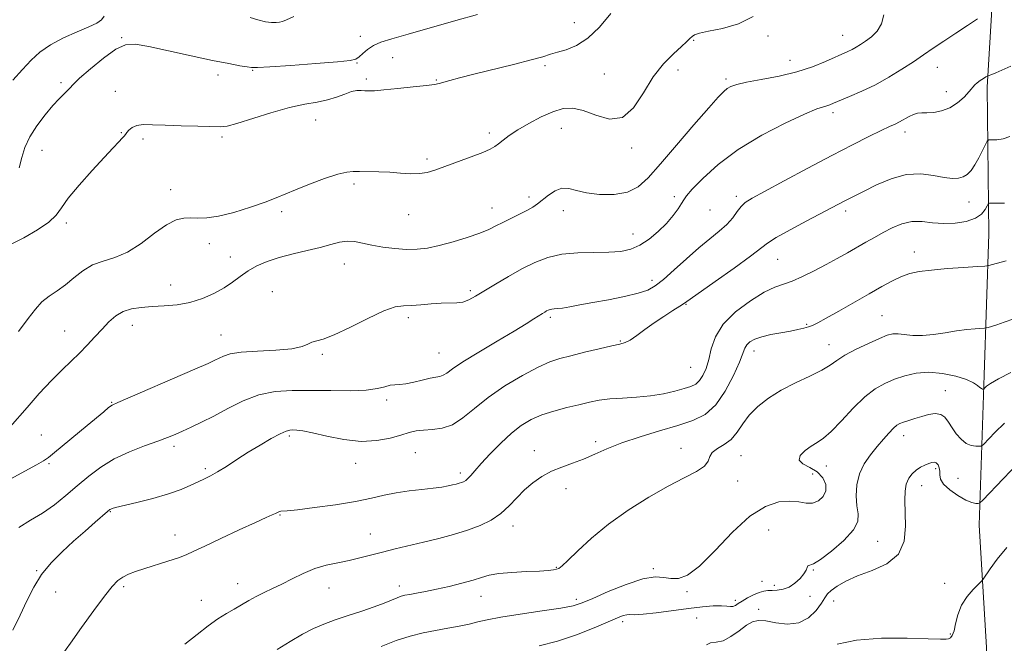
# Model space of a CAD drawing. Extents: x 2132300 to 2135200, y 354800 to 357700.
# Drawn here: x 2132652 to 2132958, y 356683 to 356877 of the extents above; entities that cross this region are included whole.
import ezdxf

# ---------------------------------------------------------------- set-up
doc = ezdxf.new("R2010")
doc.units = 0
doc.header["$MEASUREMENT"] = 0
for name, color, linetype, lineweight in [('DTM HARD BREAKLINE', 7, 'Continuous', 0), ('DTM SPOT ELEVATION', 2, 'Continuous', 13), ('INDEX CONTOUR', 41, 'Continuous', 13), ('INTERMEDIATE CONTOUR', 44, 'Continuous', 0)]:
    doc.layers.add(name, color=color, linetype=linetype, lineweight=lineweight)

msp = doc.modelspace()

# ---------------------------------------------------------------- linework, layer by layer
at = {"layer": 'DTM HARD BREAKLINE'}
msp.add_polyline3d([(2132972.656, 357063.712, 1022.735), (2132958.378, 357063.323, 1022.315), (2132951.371, 357048.707, 1023.155), (2132950.021, 357026.143, 1026.095), (2132953.79, 356995.872, 1029.525), (2132954.811, 356962.034, 1031.135), (2132956.397, 356921.603, 1034.425), (2132954.155, 356878.085, 1036.175), (2132952.806, 356855.522, 1038.345), (2132953.301, 356810.011, 1042.965), (2132951.876, 356766.001, 1047.515), (2132950.306, 356719.337, 1052.765), (2132952.577, 356681.321, 1055.495), (2132954.603, 356619.732, 1059.415), (2132955.539, 356553.063, 1064.105), (2132953.459, 356488.639, 1067.395), (2132955.145, 356440.271, 1069.145), (2132955.82, 356396.622, 1069.565), (2132953.378, 356340.124, 1070.125), (2132952.507, 356289.785, 1073.345), (2132951.968, 356249.522, 1073.765)], dxfattribs=at)
at = {"layer": 'DTM SPOT ELEVATION'}
for p in [(2132824.39, 356875.62, 1029.3), (2132683.59, 356870.98, 1027.9), (2132757.78, 356871.33, 1027.4), (2132861.49, 356870.17, 1032.1), (2132884.62, 356871.46, 1032.2), (2132907.83, 356871.71, 1033.19), (2132756.79, 356863.09, 1028.1), (2132767.84, 356864.71, 1029.1), (2132891.53, 356863.92, 1033.19), (2132724.31, 356860.79, 1028.1), (2132815.24, 356862.29, 1030.3), (2132833.69, 356859.71, 1030.9), (2132856.6, 356860.88, 1032.6), (2132937.36, 356861.73, 1036.81), (2132664.67, 356856.93, 1027.7), (2132713.55, 356859.36, 1028.5), (2132759.7, 356858.12, 1029.7), (2132781.52, 356857.84, 1029.89), (2132871.57, 356858.1, 1033.7), (2132681.61, 356854.25, 1029.19), (2132940.16, 356854.19, 1037.41), (2132904.83, 356847.68, 1036.4), (2132743.9, 356845.37, 1030.9), (2132683.46, 356841.42, 1029.9), (2132797.97, 356841.35, 1031.6), (2132820.39, 356842.73, 1032.8), (2132927.22, 356841.66, 1038.51), (2132690.25, 356839.49, 1030.4), (2132714.75, 356840.11, 1030.3), (2132658.82, 356835.9, 1028.8), (2132842.22, 356836.69, 1032.3), (2132778.6, 356833.28, 1031.7), (2132698.84, 356823.65, 1031.49), (2132755.81, 356825.41, 1032.3), (2132810.31, 356821.39, 1033.7), (2132855.54, 356821.48, 1035.7), (2132874.74, 356821.64, 1037.6), (2132947.12, 356819.88, 1040.7), (2132733.35, 356816.9, 1032.3), (2132798.78, 356818.01, 1033.3), (2132820.93, 356817.14, 1034.6), (2132866.57, 356817.34, 1036.8), (2132908.81, 356817.1, 1040.4), (2132772.9, 356815.92, 1032.7), (2132666.4, 356813.32, 1030.4), (2132842.69, 356809.93, 1035.3), (2132710.85, 356806.86, 1032.49), (2132717.43, 356802.72, 1033.21), (2132887.62, 356802.06, 1040.9), (2132930.13, 356804.31, 1043.4), (2132752.88, 356800.55, 1034.8), (2132848.54, 356795.53, 1037.5), (2132698.79, 356794.1, 1033.2), (2132730.42, 356791.99, 1035.3), (2132792.03, 356792.28, 1035.7), (2132859.14, 356788.05, 1040.1), (2132772.71, 356783.87, 1036.4), (2132816.94, 356784, 1038.3), (2132920.08, 356784.47, 1045.1), (2132686.86, 356781.49, 1034.7), (2132896.71, 356781.85, 1043.8), (2132665.88, 356779.74, 1033.1), (2132714.52, 356778.48, 1035.2), (2132838.67, 356776.66, 1039.9), (2132903.63, 356775.5, 1045.3), (2132745.97, 356772.54, 1036.2), (2132782.34, 356772.88, 1037.1), (2132880.3, 356773.53, 1044.6), (2132860.57, 356768.46, 1040.9), (2132939.85, 356761.18, 1049.21), (2132680.5, 356757.6, 1035.9), (2132765.97, 356758.25, 1038.4), (2132658.56, 356747.45, 1035.2), (2132735.77, 356747.13, 1040.3), (2132926.82, 356747.24, 1050.59), (2132699.83, 356743.85, 1038.4), (2132831.08, 356745.37, 1043.6), (2132857.53, 356743.3, 1045.3), (2132774.96, 356741.9, 1040.9), (2132811.96, 356742.48, 1043.4), (2132876.23, 356740.95, 1046.9), (2132661.03, 356738.53, 1036.2), (2132756.39, 356738.62, 1040.6), (2132902.77, 356737.74, 1048.8), (2132709.59, 356736.89, 1039.7), (2132788.92, 356735.59, 1041.6), (2132898.54, 356735.32, 1046.9), (2132936.8, 356736.97, 1052.3), (2132875.24, 356733.14, 1046.6), (2132932.39, 356731.68, 1052.7), (2132943.76, 356733.9, 1051.1), (2132821.8, 356730.71, 1044.6), (2132680.05, 356723.58, 1040.1), (2132732.86, 356722.53, 1042.1), (2132805.35, 356719.06, 1044.6), (2132700.18, 356716.3, 1041.4), (2132760.98, 356716.57, 1043.2), (2132884.81, 356717.89, 1049.4), (2132918.76, 356714.38, 1050.9), (2132657.13, 356705.26, 1039.9), (2132818.82, 356706.23, 1045.9), (2132848.98, 356705.83, 1047.8), (2132898.73, 356705.47, 1050.1), (2132719.7, 356701.18, 1043.3), (2132769.97, 356700.44, 1045.5), (2132882.78, 356701.89, 1049.2), (2132886.61, 356700.67, 1049.5), (2132939.61, 356701.23, 1053.3), (2132663.09, 356698.56, 1040.8), (2132684.16, 356700.26, 1042.3), (2132748.11, 356699.86, 1044.8), (2132859.48, 356698.69, 1048.2), (2132708.37, 356695.94, 1043.2), (2132795.41, 356697.26, 1046.7), (2132825.05, 356696.26, 1047.6), (2132874.51, 356696, 1049.6), (2132897.71, 356697.27, 1050.7), (2132905.05, 356695.78, 1052.8), (2132881.72, 356693.15, 1051.7), (2132839.46, 356689.39, 1050.4), (2132862.41, 356690.48, 1051.2), (2132941.32, 356685.52, 1053.8)]:
    msp.add_point(p, dxfattribs=at)
at = {"layer": 'INDEX CONTOUR'}
for points in [[(2132835.755, 356878.505, 1030), (2132832.173, 356874.272, 1030), (2132828.561, 356870.774, 1030), (2132825.039, 356868.501, 1030), (2132821.813, 356867.198, 1030), (2132819.108, 356866.425, 1030), (2132816.949, 356865.787, 1030), (2132814.55, 356865.055, 1030), (2132810.924, 356864.045, 1030), (2132805.466, 356862.652, 1030), (2132793.182, 356859.609, 1030), (2132788.721, 356858.464, 1030), (2132785.671, 356857.642, 1030), (2132782.391, 356856.716, 1030), (2132780.928, 356856.427, 1030), (2132778.414, 356856.094, 1030), (2132774.301, 356855.633, 1030), (2132769.462, 356855.13, 1030), (2132765.122, 356854.712, 1030), (2132762.206, 356854.476, 1030), (2132760.431, 356854.405, 1030), (2132759.215, 356854.452, 1030), (2132758.047, 356854.545, 1030), (2132756.708, 356854.521, 1030), (2132755.049, 356854.19, 1030), (2132752.957, 356853.443, 1030), (2132750.451, 356852.482, 1030), (2132747.588, 356851.587, 1030), (2132744.36, 356850.933, 1030), (2132740.518, 356850.263, 1030), (2132735.752, 356849.217, 1030), (2132729.995, 356847.58, 1030), (2132719.395, 356844.227, 1030), (2132716.432, 356843.444, 1030), (2132714.291, 356843.235, 1030), (2132707.273, 356843.437, 1030), (2132702.084, 356843.572, 1030), (2132697.094, 356843.73, 1030), (2132693.175, 356843.897, 1030), (2132690.309, 356843.94, 1030), (2132688.258, 356843.697, 1030), (2132686.805, 356843.075, 1030), (2132685.817, 356842.249, 1030), (2132685.182, 356841.468, 1030), (2132684.771, 356840.895, 1030), (2132684.374, 356840.376, 1030), (2132683.763, 356839.674, 1030), (2132682.702, 356838.539, 1030), (2132680.932, 356836.669, 1030), (2132678.187, 356833.745, 1030), (2132674.406, 356829.655, 1030), (2132670.339, 356825.104, 1030), (2132666.942, 356821.003, 1030), (2132664.824, 356818.006, 1030), (2132663.209, 356815.751, 1030), (2132660.978, 356813.622, 1030), (2132657.383, 356811.186, 1030), (2132653.164, 356808.752, 1030), (2132649.435, 356806.812, 1030)], [(2132959.9, 356840.28, 1040), (2132957.812, 356839.474, 1040), (2132955.792, 356839.203, 1040), (2132954.214, 356839.192, 1040), (2132953.322, 356839.157, 1040), (2132952.823, 356838.786, 1040), (2132952.288, 356837.761, 1040), (2132951.392, 356835.906, 1040), (2132950.225, 356833.604, 1040), (2132948.977, 356831.383, 1040), (2132947.792, 356829.664, 1040), (2132946.618, 356828.458, 1040), (2132945.354, 356827.673, 1040), (2132943.88, 356827.236, 1040), (2132941.992, 356827.159, 1040), (2132939.464, 356827.471, 1040), (2132936.141, 356828.104, 1040), (2132932.141, 356828.593, 1040), (2132927.649, 356828.376, 1040), (2132922.906, 356827.091, 1040), (2132918.371, 356825.176, 1040), (2132914.557, 356823.271, 1040), (2132908.383, 356820.113, 1040), (2132896.688, 356813.959, 1040), (2132891.549, 356811.213, 1040), (2132887.229, 356808.794, 1040), (2132884.524, 356807.062, 1040), (2132879.245, 356802.999, 1040), (2132874.151, 356799.304, 1040), (2132868.24, 356795.124, 1040), (2132858.631, 356788.37, 1040), (2132857.2, 356787.441, 1040), (2132855.013, 356786.074, 1040), (2132852.212, 356784.29, 1040), (2132849.202, 356782.266, 1040), (2132846.346, 356780.197, 1040), (2132843.832, 356778.329, 1040), (2132841.802, 356776.922, 1040), (2132840.251, 356776.126, 1040), (2132838.577, 356775.657, 1040), (2132836.032, 356775.118, 1040), (2132832.148, 356774.223, 1040), (2132827.582, 356773.121, 1040), (2132823.274, 356772.069, 1040), (2132819.862, 356771.202, 1040), (2132816.764, 356770.175, 1040), (2132813.095, 356768.523, 1040), (2132808.259, 356765.925, 1040), (2132802.818, 356762.645, 1040), (2132797.626, 356759.092, 1040), (2132793.33, 356755.666, 1040), (2132789.749, 356752.717, 1040), (2132786.501, 356750.586, 1040), (2132783.296, 356749.482, 1040), (2132780.237, 356749.081, 1040), (2132777.523, 356748.931, 1040), (2132775.24, 356748.648, 1040), (2132773.033, 356748.142, 1040), (2132770.434, 356747.393, 1040), (2132767.066, 356746.452, 1040), (2132762.912, 356745.661, 1040), (2132758.045, 356745.428, 1040), (2132752.653, 356746.012, 1040), (2132747.371, 356747.065, 1040), (2132742.945, 356748.084, 1040), (2132739.923, 356748.682, 1040), (2132738.046, 356748.919, 1040), (2132736.854, 356748.969, 1040), (2132735.89, 356748.935, 1040), (2132734.712, 356748.635, 1040), (2132732.879, 356747.816, 1040), (2132730.097, 356746.31, 1040), (2132726.648, 356744.291, 1040), (2132722.956, 356742.018, 1040), (2132719.403, 356739.739, 1040), (2132716.18, 356737.651, 1040), (2132713.434, 356735.941, 1040), (2132711.232, 356734.719, 1040), (2132709.322, 356733.789, 1040), (2132707.372, 356732.88, 1040), (2132705.059, 356731.776, 1040), (2132702.096, 356730.495, 1040), (2132698.202, 356729.109, 1040), (2132693.32, 356727.706, 1040), (2132688.286, 356726.43, 1040), (2132681.705, 356724.842, 1040), (2132680.586, 356724.54, 1040), (2132680.17, 356724.383, 1040), (2132679.862, 356724.189, 1040), (2132679.215, 356723.655, 1040), (2132675.389, 356720.33, 1040), (2132672.191, 356717.527, 1040), (2132668.619, 356714.36, 1040), (2132665.032, 356711.082, 1040), (2132661.656, 356707.666, 1040), (2132658.681, 356704.012, 1040), (2132656.221, 356700.049, 1040), (2132654.08, 356695.806, 1040), (2132651.984, 356691.336, 1040), (2132649.73, 356686.711, 1040)], [(2132958.238, 356751.097, 1050), (2132955.199, 356748.143, 1050), (2132951.628, 356744.463, 1050), (2132950.957, 356743.974, 1050), (2132950.319, 356743.886, 1050), (2132949.265, 356743.889, 1050), (2132947.853, 356744.109, 1050), (2132946.27, 356744.782, 1050), (2132944.682, 356746.06, 1050), (2132943.19, 356747.766, 1050), (2132941.876, 356749.642, 1050), (2132940.769, 356751.432, 1050), (2132939.679, 356752.902, 1050), (2132938.359, 356753.823, 1050), (2132936.635, 356754.047, 1050), (2132934.61, 356753.745, 1050), (2132932.455, 356753.172, 1050), (2132930.339, 356752.545, 1050), (2132928.415, 356751.948, 1050), (2132926.835, 356751.426, 1050), (2132925.672, 356750.979, 1050), (2132924.71, 356750.413, 1050), (2132923.654, 356749.486, 1050), (2132922.271, 356748.017, 1050), (2132920.569, 356746.073, 1050), (2132918.615, 356743.784, 1050), (2132916.518, 356741.248, 1050), (2132914.557, 356738.447, 1050), (2132913.056, 356735.334, 1050), (2132912.253, 356731.925, 1050), (2132912.055, 356728.505, 1050), (2132912.287, 356725.422, 1050), (2132912.678, 356722.885, 1050), (2132912.578, 356720.531, 1050), (2132911.246, 356717.86, 1050), (2132908.253, 356714.581, 1050), (2132904.443, 356711.255, 1050), (2132900.975, 356708.658, 1050), (2132898.742, 356707.33, 1050), (2132897.067, 356706.675, 1050), (2132896.794, 356706.2, 1050), (2132896.464, 356705.367, 1050), (2132895.803, 356704.196, 1050), (2132894.615, 356702.756, 1050), (2132893.013, 356701.294, 1050), (2132891.191, 356700.107, 1050), (2132889.327, 356699.412, 1050), (2132887.541, 356699.111, 1050), (2132885.945, 356699.032, 1050), (2132884.59, 356699.003, 1050), (2132883.304, 356698.866, 1050), (2132881.858, 356698.465, 1050), (2132880.11, 356697.706, 1050), (2132878.267, 356696.735, 1050), (2132876.624, 356695.759, 1050), (2132875.398, 356694.955, 1050), (2132874.495, 356694.389, 1050), (2132873.743, 356694.099, 1050), (2132872.952, 356694.088, 1050), (2132871.853, 356694.216, 1050), (2132870.158, 356694.312, 1050), (2132867.628, 356694.232, 1050), (2132864.215, 356693.948, 1050), (2132859.923, 356693.459, 1050), (2132849.886, 356692.138, 1050), (2132845.76, 356691.668, 1050), (2132843.155, 356691.52, 1050), (2132841.682, 356691.544, 1050), (2132840.7, 356691.522, 1050), (2132839.591, 356691.245, 1050), (2132837.829, 356690.551, 1050), (2132834.909, 356689.285, 1050), (2132830.514, 356687.397, 1050), (2132825.07, 356685.241, 1050), (2132819.19, 356683.276, 1050), (2132813.407, 356681.835, 1050)]]:
    msp.add_polyline3d(points, dxfattribs=at)
at = {"layer": 'INTERMEDIATE CONTOUR'}
for points in [[(2132920.63, 356878.058, 1034), (2132919.984, 356875.247, 1034), (2132918.638, 356872.994, 1034), (2132916.831, 356871.247, 1034), (2132914.97, 356869.893, 1034), (2132913.377, 356868.825, 1034), (2132912.018, 356867.973, 1034), (2132910.773, 356867.277, 1034), (2132909.491, 356866.654, 1034), (2132902.546, 356863.509, 1034), (2132898.529, 356861.882, 1034), (2132893.647, 356860.313, 1034), (2132888.079, 356859.015, 1034), (2132882.558, 356857.981, 1034), (2132877.96, 356857.148, 1034), (2132874.918, 356856.448, 1034), (2132873.104, 356855.801, 1034), (2132871.948, 356855.122, 1034), (2132870.862, 356854.219, 1034), (2132869.182, 356852.468, 1034), (2132866.226, 356849.135, 1034), (2132861.618, 356843.836, 1034), (2132856.219, 356837.585, 1034), (2132851.195, 356831.746, 1034), (2132847.375, 356827.405, 1034), (2132844.229, 356824.553, 1034), (2132840.885, 356822.905, 1034), (2132836.741, 356822.189, 1034), (2132832.266, 356822.187, 1034), (2132828.195, 356822.693, 1034), (2132825.072, 356823.461, 1034), (2132822.667, 356824.093, 1034), (2132820.556, 356824.149, 1034), (2132818.416, 356823.341, 1034), (2132816.328, 356821.977, 1034), (2132812.949, 356819.312, 1034), (2132811.47, 356818.28, 1034), (2132809.667, 356817.231, 1034), (2132807.301, 356816.028, 1034), (2132804.653, 356814.745, 1034), (2132802.135, 356813.507, 1034), (2132799.991, 356812.398, 1034), (2132797.796, 356811.326, 1034), (2132794.96, 356810.158, 1034), (2132791.1, 356808.816, 1034), (2132786.687, 356807.461, 1034), (2132782.401, 356806.311, 1034), (2132778.738, 356805.542, 1034), (2132775.468, 356805.158, 1034), (2132772.172, 356805.12, 1034), (2132768.563, 356805.38, 1034), (2132764.869, 356805.858, 1034), (2132761.446, 356806.464, 1034), (2132758.552, 356807.093, 1034), (2132756.057, 356807.569, 1034), (2132753.735, 356807.701, 1034), (2132751.349, 356807.358, 1034), (2132748.64, 356806.646, 1034), (2132745.338, 356805.736, 1034), (2132741.302, 356804.762, 1034), (2132736.898, 356803.726, 1034), (2132732.622, 356802.597, 1034), (2132728.87, 356801.347, 1034), (2132725.653, 356799.959, 1034), (2132722.887, 356798.423, 1034), (2132720.449, 356796.739, 1034), (2132718.064, 356794.96, 1034), (2132715.42, 356793.151, 1034), (2132712.282, 356791.394, 1034), (2132708.709, 356789.838, 1034), (2132704.838, 356788.647, 1034), (2132700.815, 356787.927, 1034), (2132696.822, 356787.552, 1034), (2132693.053, 356787.337, 1034), (2132689.666, 356787.097, 1034), (2132686.669, 356786.646, 1034), (2132684.038, 356785.798, 1034), (2132681.723, 356784.417, 1034), (2132679.588, 356782.568, 1034), (2132677.472, 356780.365, 1034), (2132675.247, 356777.926, 1034), (2132672.903, 356775.379, 1034), (2132670.457, 356772.853, 1034), (2132667.895, 356770.395, 1034), (2132665.06, 356767.701, 1034), (2132661.763, 356764.384, 1034), (2132657.953, 356760.259, 1034), (2132654.14, 356755.953, 1034), (2132648.898, 356749.895, 1034)], [(2132794.277, 356878.141, 1028), (2132787.537, 356876.284, 1028), (2132772.718, 356872.057, 1028), (2132767.627, 356870.616, 1028), (2132764.243, 356869.556, 1028), (2132761.903, 356868.535, 1028), (2132760.053, 356867.308, 1028), (2132758.574, 356866.031, 1028), (2132757.453, 356864.959, 1028), (2132756.479, 356864.27, 1028), (2132754.631, 356863.828, 1028), (2132750.687, 356863.419, 1028), (2132744.003, 356862.889, 1028), (2132736.245, 356862.326, 1028), (2132729.655, 356861.876, 1028), (2132725.859, 356861.656, 1028), (2132724, 356861.662, 1028), (2132722.604, 356861.861, 1028), (2132720.395, 356862.243, 1028), (2132716.901, 356862.889, 1028), (2132711.849, 356863.906, 1028), (2132705.24, 356865.322, 1028), (2132698.183, 356866.862, 1028), (2132692.061, 356868.175, 1028), (2132687.835, 356868.913, 1028), (2132684.777, 356868.75, 1028), (2132681.735, 356867.361, 1028), (2132677.903, 356864.637, 1028), (2132673.853, 356861.314, 1028), (2132670.499, 356858.343, 1028), (2132668.494, 356856.431, 1028), (2132667.441, 356855.311, 1028), (2132666.681, 356854.474, 1028), (2132665.651, 356853.458, 1028), (2132664.188, 356851.993, 1028), (2132662.224, 356849.86, 1028), (2132659.78, 356846.942, 1028), (2132657.226, 356843.544, 1028), (2132655.019, 356840.076, 1028), (2132653.494, 356836.841, 1028), (2132652.496, 356833.727, 1028), (2132651.746, 356830.513, 1028)], [(2132949.774, 356876.798, 1036), (2132946.734, 356874.783, 1036), (2132943.022, 356872.34, 1036), (2132939.302, 356869.872, 1036), (2132936.057, 356867.676, 1036), (2132933.059, 356865.628, 1036), (2132929.9, 356863.5, 1036), (2132926.272, 356861.136, 1036), (2132922.258, 356858.675, 1036), (2132918.041, 356856.331, 1036), (2132913.84, 356854.289, 1036), (2132910.027, 356852.621, 1036), (2132905.054, 356850.561, 1036), (2132903.855, 356850.077, 1036), (2132902.966, 356849.785, 1036), (2132901.878, 356849.493, 1036), (2132899.84, 356848.787, 1036), (2132896.037, 356847.199, 1036), (2132890.008, 356844.4, 1036), (2132882.69, 356840.61, 1036), (2132875.372, 356836.187, 1036), (2132869.148, 356831.531, 1036), (2132864.332, 356827.209, 1036), (2132861.046, 356823.828, 1036), (2132859.268, 356821.773, 1036), (2132858.416, 356820.535, 1036), (2132857.766, 356819.383, 1036), (2132856.717, 356817.736, 1036), (2132855.151, 356815.62, 1036), (2132853.073, 356813.209, 1036), (2132850.523, 356810.695, 1036), (2132847.687, 356808.346, 1036), (2132844.787, 356806.443, 1036), (2132841.94, 356805.197, 1036), (2132838.85, 356804.518, 1036), (2132835.116, 356804.245, 1036), (2132830.504, 356804.193, 1036), (2132825.434, 356804.093, 1036), (2132820.492, 356803.654, 1036), (2132816.109, 356802.647, 1036), (2132812.097, 356801.095, 1036), (2132808.112, 356799.084, 1036), (2132803.939, 356796.737, 1036), (2132799.879, 356794.33, 1036), (2132793.677, 356790.533, 1036), (2132791.596, 356789.407, 1036), (2132789.745, 356788.749, 1036), (2132787.794, 356788.481, 1036), (2132782.947, 356788.36, 1036), (2132779.876, 356788.148, 1036), (2132776.672, 356787.871, 1036), (2132773.737, 356787.676, 1036), (2132771.272, 356787.596, 1036), (2132768.668, 356787.215, 1036), (2132765.116, 356786.006, 1036), (2132760.141, 356783.677, 1036), (2132754.599, 356780.883, 1036), (2132749.683, 356778.511, 1036), (2132746.294, 356777.211, 1036), (2132742.782, 356776.286, 1036), (2132741.532, 356775.665, 1036), (2132739.697, 356774.898, 1036), (2132736.515, 356774.223, 1036), (2132731.575, 356773.805, 1036), (2132725.882, 356773.522, 1036), (2132720.789, 356773.177, 1036), (2132717.329, 356772.63, 1036), (2132715.225, 356771.957, 1036), (2132712.616, 356770.654, 1036), (2132710.466, 356769.683, 1036), (2132706.384, 356767.904, 1036), (2132682.398, 356757.549, 1036), (2132680.647, 356756.693, 1036), (2132679.54, 356755.909, 1036), (2132678.005, 356754.647, 1036), (2132672.844, 356750.346, 1036), (2132662.651, 356741.975, 1036), (2132660.804, 356740.439, 1036), (2132659.31, 356739.358, 1036), (2132657.11, 356738.081, 1036), (2132653.495, 356736.137, 1036), (2132649.144, 356733.777, 1036)], [(2132678.16, 356877.664, 1026), (2132677.271, 356876.554, 1026), (2132675.838, 356875.526, 1026), (2132673.421, 356874.331, 1026), (2132669.788, 356872.774, 1026), (2132665.533, 356870.891, 1026), (2132661.463, 356868.77, 1026), (2132658.168, 356866.472, 1026), (2132655.399, 356863.923, 1026), (2132652.694, 356861.017, 1026), (2132649.728, 356857.754, 1026)], [(2132880.057, 356877.59, 1032), (2132875.498, 356875.268, 1032), (2132870.447, 356873.861, 1032), (2132866.09, 356873.011, 1032), (2132863.316, 356872.402, 1032), (2132861.821, 356871.887, 1032), (2132861.002, 356871.359, 1032), (2132860.297, 356870.697, 1032), (2132859.309, 356869.712, 1032), (2132857.683, 356868.199, 1032), (2132855.194, 356865.967, 1032), (2132852.137, 356862.876, 1032), (2132848.937, 356858.798, 1032), (2132845.893, 356853.858, 1032), (2132842.805, 356849.181, 1032), (2132839.345, 356846.14, 1032), (2132835.325, 356845.657, 1032), (2132831.105, 356846.843, 1032), (2132827.182, 356848.355, 1032), (2132823.89, 356849.092, 1032), (2132820.903, 356848.919, 1032), (2132817.734, 356847.941, 1032), (2132814.061, 356846.304, 1032), (2132810.243, 356844.308, 1032), (2132806.806, 356842.296, 1032), (2132804.158, 356840.549, 1032), (2132802.225, 356839.114, 1032), (2132800.814, 356837.977, 1032), (2132799.663, 356837.089, 1032), (2132798.226, 356836.252, 1032), (2132795.891, 356835.233, 1032), (2132792.293, 356833.878, 1032), (2132784.098, 356830.933, 1032), (2132781.034, 356829.81, 1032), (2132778.578, 356829.051, 1032), (2132776.191, 356828.675, 1032), (2132773.447, 356828.666, 1032), (2132770.345, 356828.872, 1032), (2132766.995, 356829.106, 1032), (2132763.543, 356829.225, 1032), (2132757.583, 356829.295, 1032), (2132755.56, 356829.34, 1032), (2132753.584, 356829.169, 1032), (2132750.817, 356828.489, 1032), (2132746.73, 356827.128, 1032), (2132742.025, 356825.386, 1032), (2132737.71, 356823.679, 1032), (2132731.641, 356821.109, 1032), (2132728.262, 356819.804, 1032), (2132723.675, 356818.226, 1032), (2132718.513, 356816.645, 1032), (2132713.736, 356815.444, 1032), (2132710.07, 356814.895, 1032), (2132707.323, 356814.816, 1032), (2132705.068, 356814.914, 1032), (2132702.901, 356814.877, 1032), (2132700.492, 356814.309, 1032), (2132697.529, 356812.795, 1032), (2132693.821, 356810.137, 1032), (2132689.649, 356807.003, 1032), (2132685.412, 356804.277, 1032), (2132681.444, 356802.581, 1032), (2132677.81, 356801.48, 1032), (2132674.509, 356800.277, 1032), (2132671.521, 356798.461, 1032), (2132668.759, 356796.263, 1032), (2132666.119, 356794.1, 1032), (2132663.532, 356792.272, 1032), (2132661.06, 356790.602, 1032), (2132658.8, 356788.796, 1032), (2132656.745, 356786.558, 1032), (2132654.473, 356783.586, 1032), (2132651.458, 356779.578, 1032)], [(2132737.169, 356877.514, 1026), (2132734.891, 356876.497, 1026), (2132733.621, 356875.99, 1026), (2132732.714, 356875.761, 1026), (2132731.625, 356875.635, 1026), (2132730.179, 356875.656, 1026), (2132728.297, 356875.927, 1026), (2132725.985, 356876.495, 1026), (2132723.593, 356877.2, 1026)], [(2132960.167, 356862.099, 1038), (2132957.425, 356860.824, 1038), (2132955.464, 356859.999, 1038), (2132954.229, 356859.523, 1038), (2132953.147, 356859.146, 1038), (2132952.857, 356859.007, 1038), (2132952.406, 356858.744, 1038), (2132951.625, 356858.272, 1038), (2132950.663, 356857.649, 1038), (2132949.75, 356856.968, 1038), (2132949.025, 356856.272, 1038), (2132947.217, 356854.179, 1038), (2132945.614, 356852.487, 1038), (2132943.546, 356850.654, 1038), (2132941.165, 356849.108, 1038), (2132938.639, 356848.17, 1038), (2132936.198, 356847.737, 1038), (2132934.091, 356847.599, 1038), (2132932.48, 356847.558, 1038), (2132931.184, 356847.45, 1038), (2132929.938, 356847.122, 1038), (2132928.541, 356846.479, 1038), (2132925.586, 356844.827, 1038), (2132924.17, 356844.112, 1038), (2132922.416, 356843.293, 1038), (2132919.836, 356842.075, 1038), (2132916.025, 356840.209, 1038), (2132910.913, 356837.63, 1038), (2132904.517, 356834.316, 1038), (2132897.064, 356830.372, 1038), (2132889.636, 356826.397, 1038), (2132883.525, 356823.113, 1038), (2132879.664, 356821.016, 1038), (2132877.535, 356819.689, 1038), (2132876.257, 356818.488, 1038), (2132875.065, 356816.904, 1038), (2132873.658, 356814.983, 1038), (2132871.849, 356812.904, 1038), (2132869.488, 356810.779, 1038), (2132866.571, 356808.433, 1038), (2132863.13, 356805.619, 1038), (2132859.276, 356802.235, 1038), (2132855.435, 356798.75, 1038), (2132852.111, 356795.776, 1038), (2132849.584, 356793.755, 1038), (2132847.234, 356792.453, 1038), (2132844.217, 356791.468, 1038), (2132839.966, 356790.478, 1038), (2132835.02, 356789.487, 1038), (2132830.193, 356788.581, 1038), (2132826.157, 356787.834, 1038), (2132823.005, 356787.27, 1038), (2132820.686, 356786.897, 1038), (2132819.117, 356786.71, 1038), (2132818.099, 356786.63, 1038), (2132817.403, 356786.564, 1038), (2132816.832, 356786.432, 1038), (2132816.308, 356786.23, 1038), (2132815.788, 356785.967, 1038), (2132815.213, 356785.641, 1038), (2132814.461, 356785.184, 1038), (2132811.845, 356783.524, 1038), (2132809.403, 356782.007, 1038), (2132805.633, 356779.729, 1038), (2132800.379, 356776.61, 1038), (2132794.641, 356773.182, 1038), (2132789.705, 356770.132, 1038), (2132786.527, 356767.991, 1038), (2132784.737, 356766.679, 1038), (2132783.631, 356765.961, 1038), (2132782.587, 356765.604, 1038), (2132781.29, 356765.379, 1038), (2132779.505, 356765.057, 1038), (2132777.111, 356764.49, 1038), (2132774.453, 356763.832, 1038), (2132771.99, 356763.32, 1038), (2132770.06, 356763.108, 1038), (2132768.52, 356763.032, 1038), (2132767.102, 356762.849, 1038), (2132765.495, 356762.395, 1038), (2132763.204, 356761.822, 1038), (2132759.691, 356761.359, 1038), (2132754.638, 356761.174, 1038), (2132748.615, 356761.192, 1038), (2132742.415, 356761.276, 1038), (2132736.667, 356761.261, 1038), (2132731.351, 356760.881, 1038), (2132726.282, 356759.843, 1038), (2132721.334, 356757.983, 1038), (2132716.612, 356755.647, 1038), (2132712.277, 356753.309, 1038), (2132708.465, 356751.351, 1038), (2132705.199, 356749.793, 1038), (2132702.476, 356748.561, 1038), (2132700.192, 356747.562, 1038), (2132697.841, 356746.609, 1038), (2132694.815, 356745.495, 1038), (2132690.717, 356744.044, 1038), (2132685.987, 356742.217, 1038), (2132681.274, 356740.007, 1038), (2132677.081, 356737.428, 1038), (2132673.324, 356734.579, 1038), (2132669.774, 356731.576, 1038), (2132666.234, 356728.546, 1038), (2132662.648, 356725.656, 1038), (2132658.992, 356723.081, 1038), (2132655.276, 356720.875, 1038), (2132651.645, 356718.609, 1038)], [(2132958.237, 356819.449, 1042), (2132956.13, 356819.459, 1042), (2132954.483, 356819.489, 1042), (2132953.563, 356819.476, 1042), (2132953.12, 356819.254, 1042), (2132952.776, 356818.634, 1042), (2132952.173, 356817.51, 1042), (2132951.041, 356816.121, 1042), (2132949.135, 356814.794, 1042), (2132946.317, 356813.804, 1042), (2132942.895, 356813.235, 1042), (2132939.287, 356813.125, 1042), (2132935.832, 356813.431, 1042), (2132932.55, 356813.795, 1042), (2132929.385, 356813.779, 1042), (2132926.294, 356813.068, 1042), (2132923.301, 356811.83, 1042), (2132920.444, 356810.352, 1042), (2132917.735, 356808.864, 1042), (2132915.069, 356807.365, 1042), (2132909.356, 356804.102, 1042), (2132906.156, 356802.3, 1042), (2132902.696, 356800.406, 1042), (2132899.015, 356798.474, 1042), (2132895.386, 356796.691, 1042), (2132892.139, 356795.278, 1042), (2132889.438, 356794.317, 1042), (2132886.778, 356793.347, 1042), (2132883.486, 356791.771, 1042), (2132879.171, 356789.155, 1042), (2132874.568, 356785.724, 1042), (2132870.696, 356781.87, 1042), (2132868.297, 356777.954, 1042), (2132867.012, 356774.216, 1042), (2132866.21, 356770.868, 1042), (2132865.367, 356768.083, 1042), (2132864.399, 356765.895, 1042), (2132863.335, 356764.301, 1042), (2132862.152, 356763.251, 1042), (2132860.64, 356762.526, 1042), (2132858.539, 356761.858, 1042), (2132855.664, 356761.057, 1042), (2132852.115, 356760.227, 1042), (2132848.066, 356759.547, 1042), (2132843.72, 356759.138, 1042), (2132839.403, 356758.885, 1042), (2132835.469, 356758.615, 1042), (2132832.137, 356758.185, 1042), (2132829.076, 356757.581, 1042), (2132825.822, 356756.818, 1042), (2132822.058, 356755.908, 1042), (2132818.059, 356754.848, 1042), (2132814.25, 356753.63, 1042), (2132810.93, 356752.211, 1042), (2132807.894, 356750.405, 1042), (2132804.813, 356747.99, 1042), (2132801.483, 356744.88, 1042), (2132798.214, 356741.527, 1042), (2132795.441, 356738.518, 1042), (2132793.486, 356736.308, 1042), (2132792.201, 356734.828, 1042), (2132791.319, 356733.875, 1042), (2132790.607, 356733.265, 1042), (2132789.959, 356732.879, 1042), (2132789.301, 356732.618, 1042), (2132788.557, 356732.391, 1042), (2132787.661, 356732.159, 1042), (2132786.545, 356731.893, 1042), (2132785.115, 356731.575, 1042), (2132783.174, 356731.22, 1042), (2132780.498, 356730.852, 1042), (2132776.982, 356730.478, 1042), (2132772.984, 356730.038, 1042), (2132768.982, 356729.454, 1042), (2132765.254, 356728.674, 1042), (2132761.283, 356727.742, 1042), (2132756.358, 356726.729, 1042), (2132750.118, 356725.715, 1042), (2132743.617, 356724.82, 1042), (2132738.266, 356724.176, 1042), (2132735.098, 356723.864, 1042), (2132733.068, 356723.72, 1042), (2132732.642, 356723.584, 1042), (2132731.462, 356723.008, 1042), (2132730.419, 356722.543, 1042), (2132728.512, 356721.706, 1042), (2132725.167, 356720.202, 1042), (2132720.126, 356717.892, 1042), (2132714.424, 356715.244, 1042), (2132709.413, 356712.876, 1042), (2132706.047, 356711.243, 1042), (2132703.676, 356710.14, 1042), (2132701.247, 356709.198, 1042), (2132697.994, 356708.128, 1042), (2132690.752, 356705.897, 1042), (2132687.918, 356704.962, 1042), (2132685.724, 356704.106, 1042), (2132683.974, 356703.214, 1042), (2132682.43, 356702.102, 1042), (2132680.677, 356700.305, 1042), (2132678.257, 356697.287, 1042), (2132674.905, 356692.777, 1042), (2132671.128, 356687.553, 1042), (2132667.629, 356682.657, 1042), (2132664.963, 356678.882, 1042)], [(2132958.703, 356801.616, 1044), (2132954.49, 356800.429, 1044), (2132953.304, 356800.119, 1044), (2132952.061, 356799.953, 1044), (2132949.697, 356799.787, 1044), (2132945.526, 356799.511, 1044), (2132940.378, 356799.135, 1044), (2132935.46, 356798.701, 1044), (2132931.686, 356798.222, 1044), (2132928.783, 356797.592, 1044), (2132926.179, 356796.677, 1044), (2132923.367, 356795.358, 1044), (2132920.079, 356793.587, 1044), (2132916.11, 356791.331, 1044), (2132906.683, 356785.934, 1044), (2132902.716, 356783.687, 1044), (2132900.114, 356782.261, 1044), (2132898.497, 356781.474, 1044), (2132897.241, 356781.006, 1044), (2132895.804, 356780.591, 1044), (2132893.967, 356780.162, 1044), (2132891.592, 356779.707, 1044), (2132888.644, 356779.207, 1044), (2132885.507, 356778.639, 1044), (2132882.672, 356777.977, 1044), (2132880.525, 356777.206, 1044), (2132879.038, 356776.353, 1044), (2132878.084, 356775.455, 1044), (2132877.482, 356774.446, 1044), (2132875.757, 356770.091, 1044), (2132873.878, 356765.871, 1044), (2132871.336, 356761.042, 1044), (2132868.362, 356756.738, 1044), (2132865.094, 356753.799, 1044), (2132861.29, 356751.881, 1044), (2132856.613, 356750.344, 1044), (2132850.918, 356748.671, 1044), (2132844.83, 356746.842, 1044), (2132839.168, 356744.962, 1044), (2132834.541, 356743.129, 1044), (2132830.722, 356741.423, 1044), (2132827.276, 356739.917, 1044), (2132823.859, 356738.639, 1044), (2132820.484, 356737.437, 1044), (2132817.257, 356736.109, 1044), (2132814.26, 356734.494, 1044), (2132811.491, 356732.566, 1044), (2132808.927, 356730.34, 1044), (2132806.517, 356727.863, 1044), (2132804.098, 356725.329, 1044), (2132801.481, 356722.964, 1044), (2132798.499, 356720.946, 1044), (2132795.087, 356719.239, 1044), (2132791.203, 356717.756, 1044), (2132786.85, 356716.419, 1044), (2132782.212, 356715.194, 1044), (2132777.519, 356714.058, 1044), (2132768.678, 356711.976, 1044), (2132764.705, 356711.002, 1044), (2132757.686, 356709.186, 1044), (2132754.313, 356708.399, 1044), (2132750.827, 356707.697, 1044), (2132747.25, 356706.914, 1044), (2132743.645, 356705.848, 1044), (2132740.08, 356704.374, 1044), (2132736.646, 356702.679, 1044), (2132733.435, 356701.03, 1044), (2132730.518, 356699.625, 1044), (2132727.862, 356698.395, 1044), (2132725.413, 356697.205, 1044), (2132723.108, 356695.946, 1044), (2132720.864, 356694.62, 1044), (2132718.592, 356693.257, 1044), (2132716.195, 356691.843, 1044), (2132713.549, 356690.188, 1044), (2132710.521, 356688.064, 1044), (2132707.036, 356685.35, 1044), (2132703.247, 356682.377, 1044)], [(2132961.118, 356783.54, 1046), (2132958.131, 356782.467, 1046), (2132955.805, 356781.686, 1046), (2132954.164, 356781.176, 1046), (2132953.122, 356780.874, 1046), (2132952.527, 356780.716, 1046), (2132951.96, 356780.636, 1046), (2132949.083, 356780.432, 1046), (2132946.474, 356780.188, 1046), (2132943.293, 356779.777, 1046), (2132939.746, 356779.195, 1046), (2132936.107, 356778.627, 1046), (2132932.666, 356778.304, 1046), (2132929.667, 356778.377, 1046), (2132925.125, 356778.906, 1046), (2132923.477, 356778.863, 1046), (2132921.73, 356778.407, 1046), (2132919.308, 356777.433, 1046), (2132915.869, 356775.905, 1046), (2132912.013, 356774.066, 1046), (2132908.573, 356772.226, 1046), (2132906.097, 356770.612, 1046), (2132903.994, 356769.111, 1046), (2132901.387, 356767.525, 1046), (2132897.657, 356765.697, 1046), (2132893.217, 356763.624, 1046), (2132888.74, 356761.341, 1046), (2132884.786, 356758.885, 1046), (2132881.478, 356756.287, 1046), (2132878.827, 356753.579, 1046), (2132876.78, 356750.825, 1046), (2132875.023, 356748.233, 1046), (2132873.176, 356746.046, 1046), (2132871.008, 356744.419, 1046), (2132868.879, 356743.162, 1046), (2132867.299, 356741.999, 1046), (2132866.551, 356740.707, 1046), (2132866.017, 356739.271, 1046), (2132864.852, 356737.733, 1046), (2132862.375, 356736.078, 1046), (2132858.561, 356734.085, 1046), (2132853.55, 356731.481, 1046), (2132847.568, 356728.083, 1046), (2132841.184, 356724.072, 1046), (2132835.051, 356719.72, 1046), (2132829.741, 356715.336, 1046), (2132825.481, 356711.388, 1046), (2132822.418, 356708.384, 1046), (2132820.583, 356706.665, 1046), (2132819.566, 356705.914, 1046), (2132818.841, 356705.649, 1046), (2132817.901, 356705.466, 1046), (2132816.293, 356705.285, 1046), (2132813.581, 356705.101, 1046), (2132809.565, 356704.904, 1046), (2132805.001, 356704.65, 1046), (2132800.884, 356704.289, 1046), (2132797.902, 356703.779, 1046), (2132795.519, 356703.112, 1046), (2132792.895, 356702.288, 1046), (2132789.423, 356701.329, 1046), (2132785.435, 356700.339, 1046), (2132781.5, 356699.444, 1046), (2132778.095, 356698.74, 1046), (2132775.328, 356698.219, 1046), (2132773.218, 356697.844, 1046), (2132771.719, 356697.562, 1046), (2132770.521, 356697.256, 1046), (2132769.245, 356696.793, 1046), (2132767.553, 356696.071, 1046), (2132765.249, 356695.104, 1046), (2132762.172, 356693.935, 1046), (2132758.284, 356692.617, 1046), (2132754.026, 356691.238, 1046), (2132749.959, 356689.893, 1046), (2132746.474, 356688.622, 1046), (2132743.271, 356687.234, 1046), (2132739.882, 356685.482, 1046), (2132736, 356683.219, 1046), (2132731.975, 356680.713, 1046)], [(2132960.185, 356766.887, 1048), (2132956.33, 356764.889, 1048), (2132953.876, 356763.458, 1048), (2132952.619, 356762.561, 1048), (2132952.077, 356762.053, 1048), (2132951.828, 356761.797, 1048), (2132951.697, 356761.702, 1048), (2132951.572, 356761.685, 1048), (2132951.358, 356761.696, 1048), (2132951.021, 356761.817, 1048), (2132950.546, 356762.157, 1048), (2132949.854, 356762.797, 1048), (2132948.612, 356763.675, 1048), (2132946.425, 356764.697, 1048), (2132943.062, 356765.741, 1048), (2132938.955, 356766.573, 1048), (2132934.699, 356766.929, 1048), (2132930.779, 356766.628, 1048), (2132927.238, 356765.816, 1048), (2132924.009, 356764.721, 1048), (2132920.998, 356763.469, 1048), (2132917.991, 356761.774, 1048), (2132914.745, 356759.247, 1048), (2132911.136, 356755.712, 1048), (2132907.503, 356751.841, 1048), (2132904.304, 356748.519, 1048), (2132901.856, 356746.38, 1048), (2132899.912, 356745.061, 1048), (2132898.087, 356743.949, 1048), (2132896.173, 356742.574, 1048), (2132894.683, 356741.044, 1048), (2132894.31, 356739.607, 1048), (2132895.492, 356738.425, 1048), (2132897.648, 356737.294, 1048), (2132899.942, 356735.923, 1048), (2132901.663, 356734.114, 1048), (2132902.6, 356732.05, 1048), (2132902.666, 356730.004, 1048), (2132901.84, 356728.236, 1048), (2132900.354, 356726.927, 1048), (2132898.503, 356726.241, 1048), (2132896.5, 356726.244, 1048), (2132894.216, 356726.597, 1048), (2132891.438, 356726.863, 1048), (2132887.989, 356726.58, 1048), (2132883.842, 356725.191, 1048), (2132879.008, 356722.118, 1048), (2132873.602, 356717.137, 1048), (2132868.165, 356711.452, 1048), (2132863.343, 356706.627, 1048), (2132859.612, 356703.845, 1048), (2132856.768, 356702.79, 1048), (2132854.436, 356702.767, 1048), (2132852.203, 356703.107, 1048), (2132849.501, 356703.243, 1048), (2132845.722, 356702.633, 1048), (2132840.564, 356700.946, 1048), (2132834.953, 356698.695, 1048), (2132830.118, 356696.602, 1048), (2132826.832, 356695.21, 1048), (2132824.035, 356694.327, 1048), (2132820.208, 356693.584, 1048), (2132814.356, 356692.691, 1048), (2132807.576, 356691.702, 1048), (2132801.486, 356690.754, 1048), (2132797.268, 356689.95, 1048), (2132794.35, 356689.259, 1048), (2132791.725, 356688.617, 1048), (2132788.595, 356687.967, 1048), (2132784.998, 356687.295, 1048), (2132781.182, 356686.598, 1048), (2132777.326, 356685.84, 1048), (2132773.327, 356684.866, 1048), (2132769.015, 356683.489, 1048), (2132764.327, 356681.596, 1048)], [(2132962.6, 356738.736, 1052), (2132957.778, 356733.725, 1052), (2132951.463, 356727.13, 1052), (2132950.494, 356726.256, 1052), (2132949.995, 356726.119, 1052), (2132949.255, 356726.137, 1052), (2132948.026, 356726.396, 1052), (2132946.182, 356727.15, 1052), (2132943.725, 356728.549, 1052), (2132941.183, 356730.333, 1052), (2132939.216, 356732.139, 1052), (2132938.289, 356733.681, 1052), (2132938.087, 356734.978, 1052), (2132938.103, 356736.13, 1052), (2132937.926, 356737.198, 1052), (2132937.531, 356738.097, 1052), (2132936.996, 356738.709, 1052), (2132936.369, 356738.948, 1052), (2132935.606, 356738.864, 1052), (2132934.639, 356738.542, 1052), (2132933.432, 356738.047, 1052), (2132932.081, 356737.371, 1052), (2132930.715, 356736.485, 1052), (2132929.459, 356735.355, 1052), (2132928.408, 356733.928, 1052), (2132927.654, 356732.144, 1052), (2132927.258, 356729.924, 1052), (2132927.165, 356727.101, 1052), (2132927.443, 356719.059, 1052), (2132926.99, 356714.417, 1052), (2132925.196, 356710.329, 1052), (2132921.621, 356707.357, 1052), (2132917.025, 356705.254, 1052), (2132912.464, 356703.575, 1052), (2132908.802, 356701.964, 1052), (2132906.119, 356700.434, 1052), (2132904.298, 356699.094, 1052), (2132903.164, 356697.969, 1052), (2132902.303, 356696.771, 1052), (2132901.242, 356695.129, 1052), (2132899.585, 356692.864, 1052), (2132897.261, 356690.548, 1052), (2132894.274, 356688.944, 1052), (2132890.725, 356688.574, 1052), (2132887.085, 356689.012, 1052), (2132883.917, 356689.593, 1052), (2132881.602, 356689.751, 1052), (2132879.787, 356689.321, 1052), (2132877.937, 356688.237, 1052), (2132875.658, 356686.545, 1052), (2132873.126, 356684.737, 1052), (2132870.655, 356683.417, 1052), (2132868.516, 356682.957, 1052), (2132866.792, 356682.8, 1052), (2132865.517, 356682.154, 1052)], [(2132958.896, 356712.443, 1054), (2132955.94, 356708.794, 1054), (2132953.785, 356705.827, 1054), (2132951.597, 356702.567, 1054), (2132950.997, 356701.84, 1054), (2132948.469, 356699.345, 1054), (2132946.548, 356697.127, 1054), (2132944.827, 356694.448, 1054), (2132943.695, 356691.521, 1054), (2132943.014, 356688.723, 1054), (2132942.515, 356686.471, 1054), (2132941.978, 356685.068, 1054), (2132941.393, 356684.35, 1054), (2132940.803, 356684.039, 1054), (2132940.064, 356683.902, 1054), (2132938.3, 356683.893, 1054), (2132934.448, 356684.012, 1054), (2132927.909, 356684.204, 1054), (2132919.93, 356684.192, 1054), (2132912.22, 356683.648, 1054), (2132906.133, 356682.335, 1054)]]:
    msp.add_polyline3d(points, dxfattribs=at)

doc.saveas('drawing.dxf')
